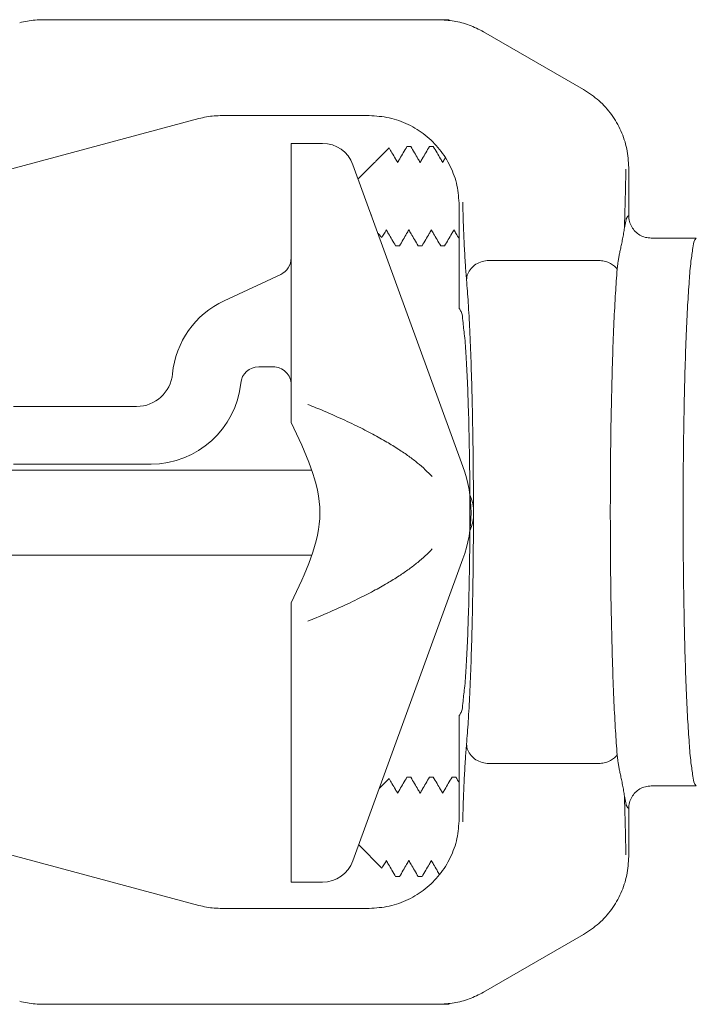
# Model space of a CAD drawing. Extents: x 17 to 20.76, y 24.46 to 27.15.
# Drawn here: x 19.85 to 20.19, y 25.99 to 26.49 of the extents above; entities that cross this region are included whole.
import ezdxf

# ---------------------------------------------------------------- set-up
doc = ezdxf.new("R2010")
doc.units = 0
doc.header["$LTSCALE"] = 0.1
doc.header["$MEASUREMENT"] = 0
doc.layers.get('0').update_dxf_attribs({"linetype": 'CONTINUOUS'})
doc.layers.add('thin', color=253, linetype='CONTINUOUS', lineweight=15)

msp = doc.modelspace()

# ---------------------------------------------------------------- linework, layer by layer
at = {"lineweight": 20}
for p, q in [((20.06886363476412, 26.48718638049091), (19.86366208954491, 26.48718638049091)), ((20.08613723787899, 26.48109367694521), (20.13676994465151, 26.45186087005111)), ((19.82890283764922, 26.40677943869405), (19.94237175024376, 26.43718334217905)), ((19.95414194970876, 26.43873291834417), (20.02841840518879, 26.43873291834417)), ((20.00484394188862, 26.4246883731955), (19.98899978335331, 26.4246883731955)), ((19.98899978335331, 26.4246883731955), (19.98899978335331, 26.3667361222115)), ((20.03846702440958, 26.42239440563863), (20.03179226788903, 26.41571964911808)), ((20.04942967200079, 26.42311949476081), (20.04749556581766, 26.42311949476081)), ((20.06081442252362, 26.42311949476081), (20.05888030698166, 26.42311949476081)), ((20.07577657477596, 26.261341470292), (20.0202492895374, 26.41390143264876)), ((20.03127933154755, 26.41520671277658), (20.02284430500821, 26.40677168623955)), ((20.15950822394835, 26.38816484338979), (20.15950822394835, 26.41247701500315)), ((20.07389496376425, 26.34127952643249), (20.07389496376425, 26.3932563597505)), ((20.02966411452375, 26.3880349098423), (20.02941716570994, 26.3887132747671)), ((20.03487060587625, 26.37716598153862), (20.03290417968078, 26.37913240773408)), ((20.19366452983208, 26.37679992161525), (20.17089024152515, 26.37679992161525)), ((20.04373729891216, 26.37284447388675), (20.0418032020368, 26.37284447388675)), ((20.05512204729621, 26.37284447388675), (20.05318793412533, 26.37284447388675)), ((20.06650679543461, 26.37284447388675), (20.06457268214304, 26.37284447388675)), ((19.98899978335331, 26.36673612219936), (19.98899978335331, 26.28351757182811)), ((19.98374110963407, 26.35848165790411), (19.95518171395707, 26.34516419299409)), ((19.97989198971671, 26.31175173210159), (19.97260575480743, 26.31175173210159)), ((19.91095935112644, 26.29171458610105), (19.84873976134958, 26.29171458610105)), ((19.84873976134958, 26.26256964646391), (19.91823291331505, 26.26256964646391)), ((19.82679549338003, 26.25947299662747), (19.99946866059319, 26.25947299662747)), ((19.82679549338003, 26.2164842106627), (19.99946866059319, 26.2164842106627)), ((20.0202492895374, 26.06205577465354), (20.07577657477596, 26.21461573701029)), ((19.98899978335331, 26.19243963546205), (19.98899978335331, 26.05126883409465)), ((20.07389496376425, 26.13544339024519), (20.07389496376425, 26.08346655696361)), ((20.03846702440958, 26.10362162835742), (20.03361033132925, 26.09876493527709)), ((20.04942967200079, 26.10434671747961), (20.04749556581766, 26.10434671747961)), ((20.06081442252362, 26.10434671747961), (20.05888030698166, 26.10434671747961)), ((20.07219916375234, 26.10434671747961), (20.07026505739064, 26.10434671747961)), ((20.19366452983208, 26.09992299506243), (20.17089024152515, 26.09992299506243)), ((20.15950822394835, 26.08855807332432), (20.15950822394835, 26.06424590171096)), ((19.82890283764922, 26.06994347798363), (19.94237175024376, 26.03953957449864)), ((20.03487060587625, 26.05839320425741), (20.02317358893032, 26.07009022120334)), ((20.04373729891216, 26.05407169660554), (20.0418032020368, 26.05407169660554)), ((20.05512204729621, 26.05407169660554), (20.05318793412533, 26.05407169660554)), ((19.98899978335331, 26.05126883409465), (20.00484394188862, 26.05126883409465)), ((19.95414194970876, 26.03798999833351), (20.02841840518879, 26.03798999833351)), ((20.08613723787899, 25.9956292397689), (20.13676994465151, 26.024862046663)), ((20.06886363476412, 25.98953653618676), (19.86366208954491, 25.98953653618676))]:
    msp.add_line(p, q, dxfattribs=at)
for centre, radius, start, end in [((20.00484394188862, 26.40829434464961), 0.01639402854589078, 20.00000000000025, 90.0000000000004), ((19.97989198971671, 26.36673612219936), 0.009107793636605988, 295.0000000000001, 2.035554996136651e-13), ((19.97442731353474, 26.30389187151786), 0.04553896818302994, 115.0000000000005, 174.5652738080006), ((19.97260575480743, 26.30264393846499), 0.009107793636605988, 90.0000000000004, 174.2608295227006), ((19.97989198971671, 26.30264393846499), 0.009107793636605988, 2.035554996136651e-13, 90.0000000000004), ((19.91095935112644, 26.30993017337427), 0.01821558727321198, 270, 354.5652738080003), ((19.91823291331505, 26.30810861464695), 0.04553896818302994, 270, 354.2608295227002), ((20.0115876262353, 26.23797860364508), 0.06830845227454492, 340.0000000000002, 20.00000000000025), ((20.00484394188862, 26.06766286264055), 0.01639402854589078, 270, 340.0000000000002)]:
    msp.add_arc(centre, radius, start, end, dxfattribs=at)
for points in [[(19.86366208954491, 26.48718638049091), (19.8596985146444, 26.48701332936982), (19.8557651983481, 26.48649549843995), (19.85189189007992, 26.48563680432579)], [(20.06339895858216, 26.48718638049091), (20.07129614898821, 26.48649550406856), (20.07895263294077, 26.48444395529989), (20.086137237879, 26.4810936769452)], [(20.15950822394836, 26.41247701500316), (20.158514363364, 26.42193542736394), (20.15557714195777, 26.43097608034958), (20.15082505605255, 26.43920693164243), (20.14446423538335, 26.44627095926576), (20.13676994465152, 26.45186087005112)], [(19.94237175024375, 26.43718334217904), (19.94624505853017, 26.43804203631143), (19.95017837484469, 26.43855986722307), (19.95414194970876, 26.43873291834417)], [(20.02841840517058, 26.43873291834417), (20.03855197656141, 26.43759200015426), (20.04816619423569, 26.43422924080704), (20.05678368218846, 26.42881557890736), (20.06397767241658, 26.4216215764748), (20.06939130859587, 26.41300410229299), (20.07275404958177, 26.4033899135815), (20.07389496376425, 26.39325635975049)], [(20.17089034859637, 26.37679991345466), (20.16796280338297, 26.3771822333483), (20.16517264624921, 26.37833782189859), (20.1628388871029, 26.3801315401045), (20.16104885281738, 26.38245515659321), (20.15989702564012, 26.38521984083115), (20.15950822230895, 26.38816522788441)], [(20.07389496376425, 26.34127952643247), (20.07483233296713, 26.3397134058327), (20.07574109222216, 26.33506327588467), (20.0765935127059, 26.32747243639121), (20.0773636842027, 26.31717384824657), (20.07802821330818, 26.30448338671105), (20.07856703354923, 26.28978801920321), (20.07896388704062, 26.2735354852954), (20.07920686333844, 26.25621841206588), (20.07928867118029, 26.23836145833884), (20.07920686333844, 26.22050450464823), (20.07896388704062, 26.20318743141871), (20.07856703354923, 26.18693489751089), (20.07802821330818, 26.17223953000306), (20.0773636842027, 26.15954906846754), (20.0765935127059, 26.14925048032292), (20.07574109222216, 26.14165964082943), (20.07483233296713, 26.13700951088139), (20.07389496376425, 26.13544339024518)], [(19.98899978335332, 26.2835175718281), (20.00357225317189, 26.23797860364508), (19.98899978335332, 26.19243963546205)], [(20.15950822190822, 26.08855768886612), (20.15989063983813, 26.09147920501161), (20.16104749193086, 26.09426542065659), (20.16284389431283, 26.09659637693406), (20.16517046540624, 26.09838382948795), (20.16793912173512, 26.09953436299419), (20.17089034866924, 26.09992300325945)], [(20.02841840517058, 26.03798999833352), (20.03855197656141, 26.03913091655987), (20.04816619423569, 26.04249367590707), (20.05678368218846, 26.04790733780674), (20.06397767241658, 26.05510134023932), (20.06939130859587, 26.06371881442112), (20.07275404958177, 26.07333300313262), (20.07389496376425, 26.08346655696362)], [(20.15950822394836, 26.06424590171095), (20.158514363364, 26.05478748935016), (20.15557714195777, 26.04574683636452), (20.15082505605255, 26.03751598503526), (20.14446423538335, 26.03045195744835), (20.13676994465152, 26.02486204666299)], [(19.94237175024375, 26.03953957449864), (19.94624505853017, 26.03868088036626), (19.95017837484469, 26.03816304945461), (19.95414194970876, 26.03798999833352)], [(20.06339895858216, 25.98953653618679), (20.07129614898821, 25.99022741264555), (20.07895263294077, 25.99227896141422), (20.086137237879, 25.99562923976891)], [(19.86366208954491, 25.98953653618679), (19.8596985146444, 25.98970958730786), (19.8557651983481, 25.99022741823775), (19.85189189007992, 25.99108611235188)]]:
    msp.add_spline(points, degree=3, dxfattribs=at)
for points, knots in [([(20.04277025365059, 26.41502606711886), (20.04240170103743, 26.4156543583965), (20.04145255506949, 26.41727323653183), (20.04001861917792, 26.41972963022682), (20.03895388278781, 26.42155810464918), (20.03846702440959, 26.42239440563864)], [0.02572874627821524, 0.02572874627821524, 0.02572874627821524, 0.02572874627821524, 0.0857111461736066, 0.180261601469977, 0.2599483028023388, 0.2599483028023388, 0.2599483028023388, 0.2599483028023388]), ([(20.04749556581764, 26.42311949476082), (20.04687182227472, 26.42204796266493), (20.04567044524389, 26.41998414859485), (20.04409554136873, 26.41728621781876), (20.04314261107933, 26.41566085996017), (20.04277025365059, 26.41502606711886)], [0.001290605795960469, 0.001290605795960469, 0.001290605795960469, 0.001290605795960469, 0.1033889060062335, 0.1979369559517327, 0.2585396803634403, 0.2585396803634403, 0.2585396803634403, 0.2585396803634403]), ([(20.05415499509214, 26.41502606791063), (20.05378644278813, 26.41565435862905), (20.05283729708727, 26.41727323622874), (20.05126236932337, 26.41997115493959), (20.05005719764369, 26.42204147910794), (20.0494296720008, 26.42311949476082)], [0.02572880196466767, 0.02572880196466767, 0.02572880196466767, 0.02572880196466767, 0.08571114925855934, 0.1802616079821167, 0.2829780091262332, 0.2829780091262332, 0.2829780091262332, 0.2829780091262332]), ([(20.05888030698165, 26.42311949476082), (20.05825656325605, 26.42204796238404), (20.05705518600585, 26.41998414799999), (20.05548028222392, 26.41728621748735), (20.05452735220449, 26.41566086017672), (20.05415499509214, 26.41502606791063)], [0.001290582317174824, 0.001290582317174824, 0.001290582317174824, 0.001290582317174824, 0.1033889100865742, 0.197936963905514, 0.2585396342754602, 0.2585396342754602, 0.2585396342754602, 0.2585396342754602]), ([(20.06553974555342, 26.41502606797809), (20.06517119324696, 26.41565435870436), (20.06422204754496, 26.41727323631562), (20.06264711980383, 26.41997115500525), (20.06144194814518, 26.42204147914216), (20.06081442252362, 26.42311949476082)], [0.02572880129077248, 0.02572880129077248, 0.02572880129077248, 0.02572880129077248, 0.08571114924367779, 0.1802616081758598, 0.2829780060008965, 0.2829780060008965, 0.2829780060008965, 0.2829780060008965]), ([(20.0669442563008, 26.41742346767632), (20.06684822428588, 26.41725925486419), (20.06638053586315, 26.416459839511), (20.06591210266081, 26.41566086023876), (20.06553974555342, 26.41502606797809)], [0.1822719661171171, 0.1822719661171171, 0.1822719661171171, 0.1822719661171171, 0.1979369648340751, 0.2585396346129022, 0.2585396346129022, 0.2585396346129022, 0.2585396346129022]), ([(20.03487060587625, 26.37716598153861), (20.0349810754052, 26.37735527009215), (20.03550144692482, 26.37824669413093), (20.03623675426343, 26.37950430434502), (20.0368629012614, 26.38057185824939), (20.03707779132783, 26.38093806952752)], [0.05516255637629862, 0.05516255637629862, 0.05516255637629862, 0.05516255637629862, 0.07321021943921503, 0.1401606460161009, 0.1751255225451726, 0.1751255225451726, 0.1751255225451726, 0.1751255225451726]), ([(20.03707779132783, 26.38093806952752), (20.03745018161628, 26.38030322072271), (20.03840314482693, 26.37867780695507), (20.03997808142957, 26.37597982010918), (20.04117945847319, 26.37391600601773), (20.04180320203679, 26.37284447388674)], [0.02510089042365472, 0.02510089042365472, 0.02510089042365472, 0.02510089042365472, 0.0857089589403809, 0.180257007582987, 0.2823553111479414, 0.2823553111479414, 0.2823553111479414, 0.2823553111479414]), ([(20.04373729891215, 26.37284447388674), (20.04436482449367, 26.37392248944458), (20.04556999609997, 26.37599281350671), (20.04714492390044, 26.37869073232302), (20.04809406970139, 26.38030961012206), (20.04846262212099, 26.38093790104893)], [0.0006751591554006675, 0.0006751591554006675, 0.0006751591554006675, 0.0006751591554006675, 0.1033915509942104, 0.1979420084217786, 0.2579243753386564, 0.2579243753386564, 0.2579243753386564, 0.2579243753386564]), ([(20.04846262212099, 26.38093790104893), (20.04883497935174, 26.38030310856692), (20.04978790947141, 26.3786777510511), (20.05136281329174, 26.37597982043455), (20.05256419046405, 26.37391600616374), (20.05318793412533, 26.37284447388674)], [0.02510627147707678, 0.02510627147707678, 0.02510627147707678, 0.02510627147707678, 0.08570896211751233, 0.1802570144173331, 0.2823553324202425, 0.2823553324202425, 0.2823553324202425, 0.2823553324202425]), ([(20.05512204729621, 26.37284447388674), (20.05574957295045, 26.37392248955653), (20.05695474464556, 26.37599281374643), (20.05852967238482, 26.37869073241335), (20.05947881805188, 26.38030960995098), (20.05984737031794, 26.38093790060278)], [0.0006751503635842429, 0.0006751503635842429, 0.0006751503635842429, 0.0006751503635842429, 0.1033915531820459, 0.1979420124023052, 0.2579243533813618, 0.2579243533813618, 0.2579243533813618, 0.2579243533813618]), ([(20.05984737031794, 26.38093790060278), (20.06021972738943, 26.38030310840935), (20.06117265737334, 26.37867775116679), (20.06274756113458, 26.37597982069932), (20.06394893840305, 26.37391600628672), (20.06457268214302, 26.37284447388674)], [0.02510630069326423, 0.02510630069326423, 0.02510630069326423, 0.02510630069326423, 0.0857089641999073, 0.180257018565979, 0.2823553485799495, 0.2823553485799495, 0.2823553485799495, 0.2823553485799495]), ([(20.0665067954346, 26.37284447388674), (20.06713432098178, 26.37392248939367), (20.06833949255103, 26.37599281340744), (20.06991442032243, 26.37869073218988), (20.07086356612631, 26.38030961000731), (20.0712321185519, 26.38093790094979)], [0.0006751643610197333, 0.0006751643610197333, 0.0006751643610197333, 0.0006751643610197333, 0.103391551152794, 0.1979420086522056, 0.2579243769276342, 0.2579243769276342, 0.2579243769276342, 0.2579243769276342]), ([(20.0712321185519, 26.38093790094979), (20.07160447577435, 26.38030310848155), (20.07249362911154, 26.3787865313149), (20.07338009904687, 26.37726838297148), (20.07389496376425, 26.37638546880612)], [0.02510627346982479, 0.02510627346982479, 0.02510627346982479, 0.02510627346982479, 0.08570896278684616, 0.1698732381375735, 0.1698732381375735, 0.1698732381375735, 0.1698732381375735]), ([(20.04277025365059, 26.09625328983764), (20.04240170103743, 26.09688158111529), (20.04145255506949, 26.09850045925062), (20.04001861917792, 26.10095685294561), (20.03895388278781, 26.10278532736797), (20.03846702440959, 26.10362162835742)], [0.02572874627821524, 0.02572874627821524, 0.02572874627821524, 0.02572874627821524, 0.0857111461736066, 0.180261601469977, 0.2599483028023388, 0.2599483028023388, 0.2599483028023388, 0.2599483028023388]), ([(20.04749556581764, 26.1043467174796), (20.04687182227472, 26.10327518538373), (20.04567044524389, 26.10121137131367), (20.04409554136873, 26.09851344053755), (20.04314261107933, 26.09688808267895), (20.04277025365059, 26.09625328983764)], [0.001290605795960469, 0.001290605795960469, 0.001290605795960469, 0.001290605795960469, 0.1033889060062335, 0.1979369559517327, 0.2585396803634403, 0.2585396803634403, 0.2585396803634403, 0.2585396803634403]), ([(20.05415499509214, 26.09625329062942), (20.05378644278813, 26.09688158134783), (20.05283729708727, 26.09850045894753), (20.05126236932337, 26.10119837765837), (20.05005719764369, 26.10326870182672), (20.0494296720008, 26.1043467174796)], [0.02572880196466767, 0.02572880196466767, 0.02572880196466767, 0.02572880196466767, 0.08571114925855934, 0.1802616079821167, 0.2829780091262332, 0.2829780091262332, 0.2829780091262332, 0.2829780091262332]), ([(20.05888030698165, 26.1043467174796), (20.05825656325605, 26.10327518510282), (20.05705518600585, 26.10121137071875), (20.05548028222392, 26.09851344020614), (20.05452735220449, 26.09688808289549), (20.05415499509214, 26.09625329062942)], [0.001290582317174824, 0.001290582317174824, 0.001290582317174824, 0.001290582317174824, 0.1033889100865742, 0.197936963905514, 0.2585396342754602, 0.2585396342754602, 0.2585396342754602, 0.2585396342754602]), ([(20.06553974555342, 26.09625329069688), (20.06517119324696, 26.09688158142314), (20.06422204754496, 26.0985004590344), (20.06264711980383, 26.10119837772406), (20.06144194814518, 26.10326870186094), (20.06081442252362, 26.1043467174796)], [0.02572880129077248, 0.02572880129077248, 0.02572880129077248, 0.02572880129077248, 0.08571114924367779, 0.1802616081758598, 0.2829780060008965, 0.2829780060008965, 0.2829780060008965, 0.2829780060008965]), ([(20.07026505739063, 26.1043467174796), (20.06964131367876, 26.10327518512474), (20.06843993644055, 26.10121137075805), (20.06686503267585, 26.09851344026802), (20.06591210266081, 26.09688808295756), (20.06553974555342, 26.09625329069688)], [0.001290584977955506, 0.001290584977955506, 0.001290584977955506, 0.001290584977955506, 0.1033889106192936, 0.1979369648340751, 0.2585396346129022, 0.2585396346129022, 0.2585396346129022, 0.2585396346129022]), ([(20.03487060587625, 26.0583932042574), (20.0349810754052, 26.05858249281095), (20.03550144692482, 26.05947391684972), (20.03623675426343, 26.06073152706381), (20.0368629012614, 26.06179908096817), (20.03707779132783, 26.06216529224632)], [0.05516255637629862, 0.05516255637629862, 0.05516255637629862, 0.05516255637629862, 0.07321021943921503, 0.1401606460161009, 0.1751255225451726, 0.1751255225451726, 0.1751255225451726, 0.1751255225451726]), ([(20.03707779132783, 26.06216529224632), (20.03745018161628, 26.0615304434415), (20.03840314482693, 26.05990502967385), (20.03997808142957, 26.05720704282798), (20.04117945847319, 26.05514322873651), (20.04180320203679, 26.05407169660552)], [0.02510089042365472, 0.02510089042365472, 0.02510089042365472, 0.02510089042365472, 0.0857089589403809, 0.180257007582987, 0.2823553111479414, 0.2823553111479414, 0.2823553111479414, 0.2823553111479414]), ([(20.04373729891215, 26.05407169660552), (20.04436482449367, 26.05514971216337), (20.04556999609997, 26.0572200362255), (20.04714492390044, 26.0599179550418), (20.04809406970139, 26.06153683284084), (20.04846262212099, 26.06216512376772)], [0.0006751591554006675, 0.0006751591554006675, 0.0006751591554006675, 0.0006751591554006675, 0.1033915509942104, 0.1979420084217786, 0.2579243753386564, 0.2579243753386564, 0.2579243753386564, 0.2579243753386564]), ([(20.04846262212099, 26.06216512376772), (20.04883497935174, 26.06153033128571), (20.04978790947141, 26.05990497376989), (20.05136281329174, 26.05720704315333), (20.05256419046405, 26.05514322888252), (20.05318793412533, 26.05407169660552)], [0.02510627147707678, 0.02510627147707678, 0.02510627147707678, 0.02510627147707678, 0.08570896211751233, 0.1802570144173331, 0.2823553324202425, 0.2823553324202425, 0.2823553324202425, 0.2823553324202425]), ([(20.05512204729621, 26.05407169660552), (20.05574957295045, 26.05514971227531), (20.05695474464556, 26.05722003646521), (20.05852967238482, 26.05991795513214), (20.05947881805188, 26.06153683266978), (20.05984737031794, 26.06216512332156)], [0.0006751503635842429, 0.0006751503635842429, 0.0006751503635842429, 0.0006751503635842429, 0.1033915531820459, 0.1979420124023052, 0.2579243533813618, 0.2579243533813618, 0.2579243533813618, 0.2579243533813618]), ([(20.05984737031794, 26.06216512332156), (20.06021972738943, 26.06153033112814), (20.06117265737334, 26.05990497388557), (20.06254796999902, 26.05754895828231), (20.06355051972903, 26.05582750322455), (20.06397514140652, 26.05509815873672)], [0.02510630069326423, 0.02510630069326423, 0.02510630069326423, 0.02510630069326423, 0.0857089641999073, 0.180257018565979, 0.2497535916647375, 0.2497535916647375, 0.2497535916647375, 0.2497535916647375])]:
    msp.add_open_spline(points, degree=3, knots=knots, dxfattribs=at)
for points in [[(20.03179226788903, 26.41571964911808), (20.03165668185064, 26.4154883823156), (20.03152106146607, 26.41525713562338), (20.0313854228072, 26.41502589963104)], [(20.0313854228072, 26.41502589963104), (20.03135005693106, 26.41508616943527), (20.03131469303055, 26.41514644039745), (20.03127933154761, 26.41520671277659)], [(20.0738949637643, 26.10143470231383), (20.07332936130938, 26.1024051785732), (20.0727642607125, 26.10337594696793), (20.07219916375234, 26.1043467174796)]]:
    msp.add_open_spline(points, degree=3, dxfattribs=at)
at = {"layer": 'thin', "lineweight": 20}
for p, q in [((20.08894274087997, 26.36550070962087), (20.14446119931854, 26.36550070962087)), ((20.08894274087997, 26.11122220709324), (20.14446119931854, 26.11122220709324))]:
    msp.add_line(p, q, dxfattribs=at)
msp.add_arc((20.05841013267412, 26.23797860364508), 0.02276948409151497, 336.4897623706197, 23.51023762937985, dxfattribs=at)
for points in [[(20.15732003164396, 26.38205621279032), (20.15763624881077, 26.39149252100957), (20.157890085096, 26.40142640967175), (20.15807982674076, 26.41165232949971)], [(20.07759179184526, 26.35573641514388), (20.07701710449352, 26.36334402900737), (20.07649060250694, 26.37263840978619), (20.07603519289726, 26.38334122068374), (20.07566803398264, 26.39502942993246)], [(20.15732003164396, 26.38205621279032), (20.1580397585692, 26.38540822730906), (20.15877032544469, 26.38744565695745), (20.15950822394836, 26.3881648433898)], [(20.15371672020214, 26.3611788607681), (20.153901421011, 26.36299837763739), (20.15415188529958, 26.36485662547196), (20.15447256058566, 26.36680554106431), (20.15486750165896, 26.36889054366978), (20.15533695639721, 26.37115303921267), (20.15587175766039, 26.37363027878752), (20.15644157551203, 26.37634309942321), (20.15696603145099, 26.37921032419297), (20.1573198379394, 26.38205622994942)], [(20.18700469880412, 26.23836145833884), (20.18705602872607, 26.25538133092819), (20.18722959237916, 26.27397122312735), (20.18754700441563, 26.29304212727196), (20.18800982948161, 26.31146882948569), (20.18859998806023, 26.32824299230976), (20.18929873051964, 26.34289153686909), (20.1900992964725, 26.35528318324408), (20.19098238599407, 26.36507058933033), (20.19190426433364, 26.37187322976105), (20.19281489403804, 26.37566717992886), (20.19366452983209, 26.37679992161523)], [(20.08894274087997, 26.36550075373904), (20.08549175954547, 26.36495935570091), (20.08236725126345, 26.36354544527703), (20.07986480368385, 26.36139278251204), (20.07822115561378, 26.35870501559508), (20.07759180102591, 26.35573641514388)], [(20.15371670828915, 26.36117885632352), (20.1519030096606, 26.36293939119405), (20.14966879953666, 26.3642930015029), (20.14714032712892, 26.36516318542659), (20.14446044515681, 26.36550077913155)], [(20.15023013785027, 26.23836145837528), (20.1503074012674, 26.25930352097985), (20.15053798826996, 26.27983212326997), (20.15091792173951, 26.29950865324912), (20.15143848110933, 26.31785839402374), (20.15208803146453, 26.33447955688049), (20.15285324617217, 26.34903037087952), (20.15371667298734, 26.36117877457194)], [(20.08108688583103, 26.23836145833884), (20.08100995171529, 26.25833634200484), (20.08077897872442, 26.2779971493091), (20.0803974789694, 26.29685694357716), (20.07987367343619, 26.31445451058378), (20.07921992784908, 26.33037141803364), (20.07845264538085, 26.34423513253949), (20.07759179184526, 26.35573641514388)], [(20.08108688583103, 26.23836145833884), (20.08100995171529, 26.21838657470927), (20.08077897872442, 26.198725767405), (20.0803974789694, 26.17986597313697), (20.07987367343619, 26.16226840613031), (20.07921992784908, 26.14635149868047), (20.07845264538085, 26.13248778417463), (20.07759179184526, 26.12098650157025)], [(20.15023013785027, 26.23836145833884), (20.1503074012674, 26.21741939573426), (20.15053798826996, 26.19689079344413), (20.15091792173951, 26.17721426346499), (20.15143848110933, 26.15886452269038), (20.15208803146453, 26.14224335983363), (20.15285324617217, 26.12769254583459), (20.15371667298734, 26.11554414214217)], [(20.18700469880412, 26.23836145833884), (20.18705602872607, 26.22134158578592), (20.18722959237916, 26.20275169358679), (20.18754700441563, 26.18368078944214), (20.18800982948161, 26.16525408722844), (20.18859998806023, 26.14847992440435), (20.18929873051964, 26.1338313798086), (20.1900992964725, 26.12143973347003), (20.19098238599407, 26.11165232734736), (20.19190426433364, 26.10484968695306), (20.19281489403804, 26.10105573678525), (20.19366452983209, 26.09992299506242)], [(20.07759179184526, 26.12098650157025), (20.07701710449352, 26.11337888770674), (20.07649060250694, 26.10408450692792), (20.07603519289726, 26.09338169603035), (20.07566803398264, 26.08169348678165)], [(20.08894274087997, 26.11122216297507), (20.08549175954547, 26.11176356097675), (20.08236725126345, 26.11317747140065), (20.07986480368385, 26.11533013420209), (20.07822115561378, 26.11801790111904), (20.07759180102591, 26.12098650157025)], [(20.15371670828915, 26.1155440603906), (20.1519030096606, 26.11378352552006), (20.14966879953666, 26.11242991521121), (20.14714032712892, 26.1115597312875), (20.14446044515681, 26.11122213758255)], [(20.15371672020214, 26.11554405594601), (20.153901421011, 26.11372453907672), (20.15415188529958, 26.11186629124213), (20.15447256058566, 26.1099173756498), (20.15486750165896, 26.10783237304433), (20.15533695639721, 26.10556987750143), (20.15587175766039, 26.10309263792659), (20.15644157551203, 26.1003798172909), (20.15696603145099, 26.09751259248472), (20.1573198379394, 26.09466668676469)], [(20.15732003164396, 26.09466670392379), (20.1580397585692, 26.09131468940504), (20.15877032544469, 26.08927725975666), (20.15950822394836, 26.08855807332431)], [(20.15732003164396, 26.09466670392379), (20.15763624881077, 26.08523039570454), (20.157890085096, 26.07529650704237), (20.15807982674076, 26.0650705872144)]]:
    msp.add_spline(points, degree=3, dxfattribs=at)
for points, knots in [([(20.06018085216288, 26.25625742256495), (20.05905686230148, 26.25743694465117), (20.05675366941928, 26.25985392986312), (20.05280498285363, 26.26324027203286), (20.04832860311196, 26.26666824949465), (20.04313763713266, 26.27020412441168), (20.03707938996892, 26.27392842703925), (20.02998316992963, 26.27788725528119), (20.02169829784312, 26.28210831659223), (20.01211093700151, 26.28658778227667), (20.00389194972288, 26.29014710203149), (19.99886260117536, 26.29220191461848), (19.99750991795761, 26.29274861228128)], [0, 0, 0, 0, 0.04022823205375953, 0.08243257427114667, 0.1283284011361616, 0.1794756580876765, 0.237514560495784, 0.3039584760106194, 0.3801617614825467, 0.4671685657228202, 0.565343684221501, 0.6013869982415747, 0.6013869982415747, 0.6013869982415747, 0.6013869982415747]), ([(19.99750991795761, 26.18320913714205), (19.99891860085278, 26.18377846444722), (20.00404277308353, 26.18587269590264), (20.01237002273545, 26.18948448122367), (20.02200425613419, 26.19399759404753), (20.03028071229371, 26.19822860151787), (20.03733037847202, 26.20217624106546), (20.0433214969814, 26.2058733876633), (20.04844168513039, 26.2093719966527), (20.05285816095049, 26.21276136458625), (20.056769892159, 26.21612015246692), (20.05905900012391, 26.2185223122018), (20.06018082254434, 26.21969953786757)], [0.0754252776612983, 0.0754252776612983, 0.0754252776612983, 0.0754252776612983, 0.1129606943586925, 0.2121806629109761, 0.2996181001083578, 0.3757457064436446, 0.4417603716062979, 0.4991652465471066, 0.549612571937776, 0.594881380271532, 0.6366589318839655, 0.6768093426298529, 0.6768093426298529, 0.6768093426298529, 0.6768093426298529])]:
    msp.add_open_spline(points, degree=3, knots=knots, dxfattribs=at)

doc.saveas('drawing.dxf')
